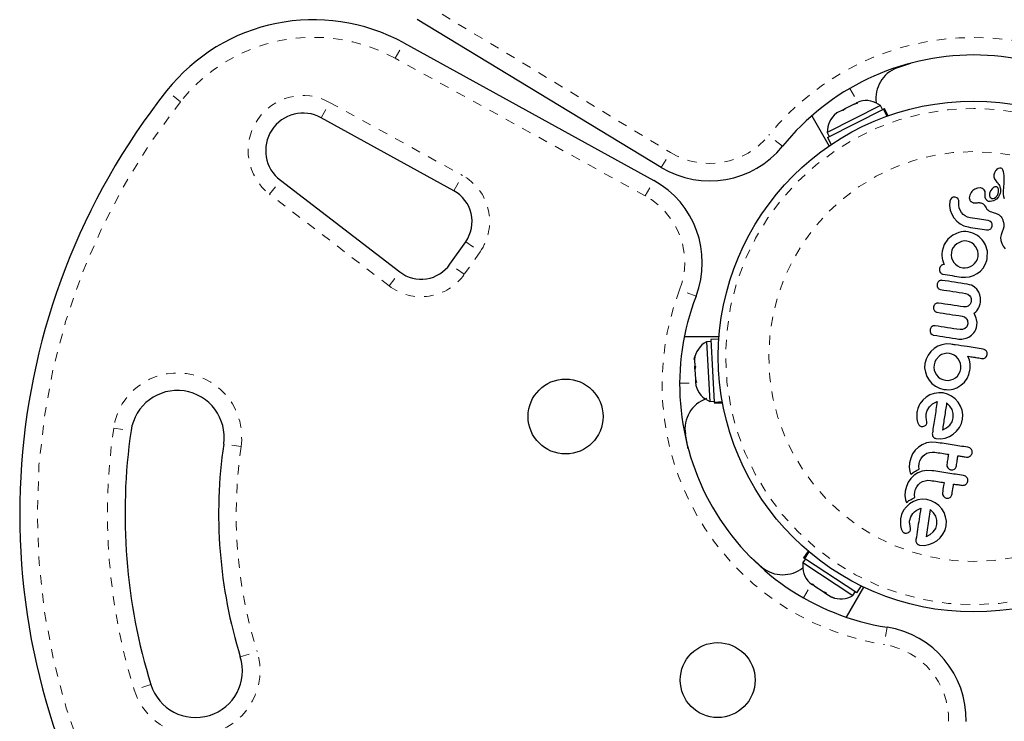
# Model space of a CAD drawing. Units: millimetres. Extents: x 111 to 1173, y -792 to -53.
# Drawn here: x 310 to 321, y -310 to -303 of the extents above; entities that cross this region are included whole.
import ezdxf

# ---------------------------------------------------------------- set-up
doc = ezdxf.new("R2010")
doc.units = ezdxf.units.MM
doc.linetypes.add('PHANTOM', pattern=[0.0127, 0.00635, -0.00127, 0.00127, -0.00127, 0.00127, -0.00127])
doc.layers.add('CONTOUR', color=7, linetype='Continuous')

msp = doc.modelspace()

# ---------------------------------------------------------------- linework, layer by layer
at = {"layer": 'CONTOUR', "linetype": 'PHANTOM', "lineweight": 18}
for p, q in [((314.43662, -302.82589), (317.0444, -304.40413)), ((314.10563, -303.39917), (314.19601, -303.23489)), ((316.77632, -304.86845), (314.10563, -303.39917)), ((318.96102, -303.72116), (319.04651, -303.86924)), ((311.81, -303.86331), (311.6629, -303.74704)), ((313.31409, -304.03371), (313.40447, -303.86943)), ((313.40447, -303.86943), (314.82196, -304.64927)), ((318.24261, -304.33788), (318.09682, -304.21997)), ((316.94732, -304.56454), (317.0444, -304.40413)), ((314.73158, -304.81355), (314.82196, -304.64927)), ((312.76372, -304.85034), (312.87784, -304.70157)), ((316.77632, -304.86845), (316.8667, -304.70417)), ((314.0399, -305.82919), (312.76372, -304.85034)), ((314.858, -305.3572), (315.0116, -305.46474)), ((315.0116, -305.46474), (314.84302, -305.7055)), ((314.84302, -305.7055), (314.68943, -305.59795)), ((314.0399, -305.82919), (314.15402, -305.68042)), ((317.31805, -305.93926), (317.14304, -305.87196)), ((317.14316, -306.86978), (317.31414, -306.86978)), ((311.09776, -307.34706), (311.2833, -307.37412)), ((312.45837, -307.54547), (312.27283, -307.51841)), ((318.46574, -309.16056), (318.55124, -309.01249)), ((319.35904, -309.47436), (319.32982, -309.65957)), ((312.45041, -309.79052), (312.6295, -309.73497)), ((311.49531, -310.08681), (311.31623, -310.14236))]:
    msp.add_line(p, q, dxfattribs=at)
at = {"layer": 'CONTOUR', "linetype": 'Continuous', "lineweight": 25}
for p, q in [((316.94732, -304.56454), (314.33954, -302.9863)), ((314.19601, -303.23489), (316.8667, -304.70417)), ((319.46162, -303.50236), (319.61261, -303.45083)), ((319.28947, -303.90419), (318.72024, -304.19121)), ((318.91294, -303.93659), (318.89072, -303.95748)), ((318.90667, -303.93974), (318.91256, -303.93678)), ((319.00702, -303.88915), (318.91294, -303.93659)), ((319.04236, -303.88102), (319.00702, -303.88915)), ((319.01034, -303.88747), (319.0244, -303.88038)), ((319.0244, -303.88038), (319.03313, -303.87598)), ((319.06708, -303.85886), (319.03313, -303.87598)), ((319.03313, -303.87598), (319.04236, -303.88102)), ((319.31059, -303.94607), (319.28947, -303.90419)), ((319.32359, -303.93952), (319.33021, -303.93618)), ((319.36949, -304.01408), (319.33021, -303.93618)), ((314.73158, -304.81355), (313.31409, -304.03371)), ((318.55316, -304.01474), (318.73868, -304.33606)), ((318.72173, -304.24298), (319.31984, -303.9414)), ((318.82136, -303.98276), (318.79381, -304.00634)), ((318.79381, -304.00634), (318.81603, -303.98545)), ((318.82136, -303.98276), (318.81603, -303.98545)), ((318.88149, -303.95244), (318.82136, -303.98276)), ((318.90667, -303.93974), (318.88149, -303.95244)), ((318.89072, -303.95748), (318.88149, -303.95244)), ((319.32359, -303.93952), (319.31984, -303.9414)), ((319.35847, -304.01802), (319.31984, -303.9414)), ((319.32359, -303.93952), (319.36245, -304.01659)), ((318.72024, -304.19121), (318.74135, -304.23309)), ((318.72173, -304.24298), (318.76101, -304.32088)), ((320.50449, -304.62358), (320.49905, -304.64436)), ((320.49905, -304.64436), (320.49973, -304.66559)), ((320.49973, -304.66559), (320.50685, -304.68676)), ((320.51707, -304.60101), (320.50449, -304.62358)), ((320.52441, -304.59214), (320.51707, -304.60101)), ((320.53268, -304.58453), (320.52441, -304.59214)), ((320.53608, -304.58195), (320.53268, -304.58453)), ((320.53936, -304.57975), (320.53608, -304.58195)), ((320.54204, -304.57816), (320.53936, -304.57975)), ((320.54417, -304.57706), (320.54204, -304.57816)), ((320.56348, -304.57158), (320.54417, -304.57706)), ((320.58426, -304.57705), (320.57758, -304.57339)), ((320.59025, -304.58275), (320.58426, -304.57705)), ((320.59498, -304.59003), (320.59025, -304.58275)), ((320.59907, -304.60022), (320.59498, -304.59003)), ((320.60216, -304.6118), (320.59907, -304.60022)), ((320.60461, -304.62397), (320.60216, -304.6118)), ((320.60821, -304.6542), (320.60461, -304.62397)), ((320.60961, -304.67408), (320.60821, -304.6542)), ((320.61005, -304.69508), (320.60961, -304.67408)), ((312.87784, -304.70157), (314.15402, -305.68042)), ((320.50134, -304.77672), (320.49211, -304.78257)), ((320.51102, -304.77293), (320.50134, -304.77672)), ((320.50685, -304.68676), (320.51166, -304.69514)), ((320.52065, -304.77137), (320.51102, -304.77293)), ((320.51166, -304.69514), (320.51959, -304.70619)), ((320.51959, -304.70619), (320.53252, -304.72132)), ((320.53252, -304.72132), (320.53247, -304.72139)), ((320.60411, -304.79074), (320.60576, -304.76884)), ((320.60576, -304.76884), (320.60803, -304.74076)), ((320.60803, -304.74076), (320.60861, -304.73284)), ((320.60861, -304.73284), (320.6097, -304.71209)), ((320.6097, -304.71209), (320.61005, -304.69508)), ((320.1039, -304.88793), (320.08503, -304.8815)), ((320.24086, -304.86066), (320.23648, -304.88775)), ((320.25661, -304.83104), (320.24086, -304.86066)), ((320.26554, -304.8202), (320.25661, -304.83104)), ((320.2746, -304.81139), (320.26554, -304.8202)), ((320.28489, -304.80325), (320.2746, -304.81139)), ((320.29608, -304.79618), (320.28489, -304.80325)), ((320.32547, -304.78441), (320.29608, -304.79618)), ((320.35225, -304.78197), (320.32547, -304.78441)), ((320.40476, -304.82162), (320.39511, -304.8026)), ((320.40686, -304.84608), (320.40476, -304.82162)), ((320.40542, -304.86718), (320.40698, -304.84594)), ((320.40748, -304.88491), (320.40542, -304.86718)), ((320.40687, -304.84603), (320.40686, -304.84608)), ((320.40698, -304.84594), (320.40687, -304.84603)), ((320.45359, -304.84189), (320.45274, -304.86847)), ((320.46345, -304.81585), (320.45359, -304.84189)), ((320.48132, -304.79204), (320.46345, -304.81585)), ((320.49211, -304.78257), (320.48132, -304.79204)), ((320.50508, -304.89233), (320.52098, -304.88134)), ((320.54914, -304.8801), (320.52677, -304.90405)), ((320.54658, -304.79055), (320.54435, -304.78565)), ((320.54841, -304.79626), (320.54658, -304.79055)), ((320.54941, -304.80114), (320.54841, -304.79626)), ((320.5643, -304.85032), (320.54914, -304.8801)), ((320.60335, -304.80442), (320.60411, -304.79074)), ((320.60352, -304.84527), (320.60335, -304.80442)), ((320.60727, -304.87969), (320.60352, -304.84527)), ((320.61147, -304.90057), (320.60727, -304.87969)), ((320.02846, -304.92473), (320.02631, -304.97099)), ((320.02631, -304.97099), (320.03418, -305.01983)), ((320.03474, -304.90538), (320.02846, -304.92473)), ((320.04552, -304.89158), (320.03474, -304.90538)), ((320.11719, -304.89925), (320.1039, -304.88793)), ((320.12443, -304.9685), (320.12596, -304.93976)), ((320.12854, -304.99567), (320.12443, -304.9685)), ((320.12596, -304.93976), (320.12526, -304.91643)), ((320.28306, -304.94194), (320.31506, -304.94132)), ((320.31506, -304.94132), (320.31492, -304.94152)), ((320.39866, -304.96912), (320.40875, -304.98622)), ((320.41357, -304.90191), (320.40748, -304.88491)), ((320.40875, -304.98622), (320.4158, -304.99687)), ((320.42261, -304.91466), (320.41357, -304.90191)), ((320.49667, -304.92151), (320.46096, -304.92982)), ((320.49031, -304.89667), (320.50508, -304.89233)), ((320.52677, -304.90405), (320.49667, -304.92151)), ((320.03418, -305.01983), (320.05025, -305.0643)), ((320.05025, -305.0643), (320.07281, -305.10318)), ((320.13803, -305.02165), (320.12854, -304.99567)), ((320.15198, -305.04509), (320.13803, -305.02165)), ((320.17018, -305.06558), (320.15198, -305.04509)), ((320.19249, -305.08292), (320.17018, -305.06558)), ((320.21772, -305.09543), (320.19249, -305.08292)), ((320.4158, -304.99687), (320.42555, -305.00921)), ((320.42555, -305.00921), (320.43471, -305.01843)), ((320.43471, -305.01843), (320.446, -305.02709)), ((320.446, -305.02709), (320.45892, -305.03434)), ((320.45892, -305.03434), (320.47335, -305.04006)), ((320.47335, -305.04006), (320.49201, -305.0451)), ((320.49201, -305.0451), (320.50404, -305.04802)), ((320.50404, -305.04802), (320.51494, -305.05129)), ((320.51494, -305.05129), (320.52483, -305.05487)), ((320.52483, -305.05487), (320.53379, -305.05872)), ((320.53379, -305.05872), (320.54175, -305.06272)), ((320.54175, -305.06272), (320.54896, -305.06691)), ((320.54896, -305.06691), (320.55521, -305.07108)), ((320.55521, -305.07108), (320.56085, -305.07538)), ((320.56085, -305.07538), (320.56559, -305.07948)), ((320.56559, -305.07948), (320.56986, -305.08366)), ((320.56986, -305.08366), (320.57329, -305.08745)), ((320.57329, -305.08745), (320.57638, -305.09127)), ((320.57638, -305.09127), (320.58353, -305.10258)), ((320.07281, -305.10318), (320.10203, -305.13725)), ((320.10203, -305.13725), (320.13795, -305.16619)), ((320.13795, -305.16619), (320.17845, -305.18739)), ((320.17845, -305.18739), (320.22434, -305.20037)), ((320.24744, -305.10309), (320.21772, -305.09543)), ((320.4557, -305.13859), (320.4368, -305.13227)), ((320.47007, -305.15011), (320.4557, -305.13859)), ((320.47314, -305.20986), (320.48055, -305.18992)), ((320.48055, -305.18992), (320.4794, -305.16785)), ((320.58353, -305.10258), (320.59053, -305.11644)), ((320.59053, -305.11644), (320.59352, -305.12361)), ((320.59352, -305.12361), (320.59621, -305.13102)), ((320.59621, -305.13102), (320.59907, -305.14037)), ((320.60432, -305.19695), (320.59882, -305.22511)), ((320.59907, -305.14037), (320.60137, -305.14975)), ((320.60137, -305.14975), (320.60468, -305.17376)), ((320.60468, -305.17376), (320.60432, -305.19695)), ((320.06265, -305.28593), (320.0083, -305.33004)), ((320.12571, -305.2585), (320.06265, -305.28593)), ((320.14969, -305.25312), (320.12571, -305.2585)), ((320.17441, -305.25021), (320.14969, -305.25312)), ((320.19961, -305.24993), (320.17441, -305.25021)), ((320.22544, -305.25249), (320.19961, -305.24993)), ((320.25083, -305.25784), (320.22544, -305.25249)), ((320.27435, -305.26561), (320.25083, -305.25784)), ((320.29644, -305.27558), (320.27435, -305.26561)), ((320.31877, -305.28825), (320.29644, -305.27558)), ((320.42162, -305.23077), (320.44231, -305.23043)), ((320.44231, -305.23043), (320.45948, -305.22363)), ((320.57555, -305.28326), (320.57103, -305.31381)), ((320.58764, -305.2525), (320.57555, -305.28326)), ((320.59882, -305.22511), (320.58764, -305.2525)), ((314.68943, -305.59795), (314.858, -305.3572)), ((319.96894, -305.38749), (319.94741, -305.45715)), ((320.0083, -305.33004), (319.96894, -305.38749)), ((320.08167, -305.39872), (320.06458, -305.4207)), ((320.10247, -305.37971), (320.08167, -305.39872)), ((320.15271, -305.35434), (320.10247, -305.37971)), ((320.18065, -305.34957), (320.15271, -305.35434)), ((320.21026, -305.35097), (320.18065, -305.34957)), ((320.238, -305.35823), (320.21026, -305.35097)), ((320.26323, -305.37085), (320.238, -305.35823)), ((320.28552, -305.38823), (320.26323, -305.37085)), ((320.30416, -305.40927), (320.28552, -305.38823)), ((320.31879, -305.43352), (320.30416, -305.40927)), ((320.42953, -305.4584), (320.40972, -305.3919)), ((320.57103, -305.31381), (320.57351, -305.34366)), ((320.57351, -305.34366), (320.5831, -305.37499)), ((320.5831, -305.37499), (320.59818, -305.4035)), ((320.59818, -305.4035), (320.62101, -305.43369)), ((319.94432, -305.48611), (319.94415, -305.51165)), ((319.94415, -305.51165), (319.94654, -305.52732)), ((319.94741, -305.45715), (319.94432, -305.48611)), ((320.04506, -305.47114), (320.04348, -305.49976)), ((320.04348, -305.49976), (320.04751, -305.52808)), ((320.05191, -305.44547), (320.04506, -305.47114)), ((320.06458, -305.4207), (320.05191, -305.44547)), ((320.32856, -305.45934), (320.31879, -305.43352)), ((320.32423, -305.54306), (320.33162, -305.51531)), ((320.33303, -305.48671), (320.32856, -305.45934)), ((320.33162, -305.51531), (320.33303, -305.48671)), ((320.42895, -305.53136), (320.42953, -305.4584)), ((319.94654, -305.52732), (319.94826, -305.53773)), ((319.94826, -305.53773), (319.95072, -305.55018)), ((319.95072, -305.55018), (319.95369, -305.56201)), ((319.95369, -305.56201), (319.96073, -305.58242)), ((319.96073, -305.58242), (319.96333, -305.589)), ((319.96333, -305.589), (319.96587, -305.59411)), ((319.96587, -305.59411), (319.96859, -305.59847)), ((319.96859, -305.59847), (319.97165, -305.60242)), ((320.04751, -305.52808), (320.05693, -305.55498)), ((320.05693, -305.55498), (320.07083, -305.57852)), ((320.07083, -305.57852), (320.08893, -305.59895)), ((320.08893, -305.59895), (320.11133, -305.61633)), ((320.11133, -305.61633), (320.13645, -305.62882)), ((320.24911, -305.62355), (320.27283, -305.60911)), ((320.27283, -305.60911), (320.29341, -305.59069)), ((320.29341, -305.59069), (320.31122, -305.56822)), ((320.31122, -305.56822), (320.32423, -305.54306)), ((320.38485, -305.63915), (320.40802, -305.601)), ((320.40802, -305.601), (320.42366, -305.55906)), ((320.42366, -305.55906), (320.42571, -305.55105)), ((320.42571, -305.55105), (320.42681, -305.54527)), ((320.13645, -305.62882), (320.16626, -305.63651)), ((320.16626, -305.63651), (320.19408, -305.63787)), ((320.19408, -305.63787), (320.22227, -305.63343)), ((320.22227, -305.63343), (320.24911, -305.62355)), ((320.24064, -305.732), (320.28291, -305.71849)), ((320.28291, -305.71849), (320.32118, -305.69858)), ((320.32118, -305.69858), (320.35524, -305.67223)), ((320.35524, -305.67223), (320.38485, -305.63915)), ((320.15108, -305.73499), (320.1968, -305.73773)), ((320.1968, -305.73773), (320.24064, -305.732)), ((320.23856, -305.81649), (320.21563, -305.81163)), ((320.25877, -305.82331), (320.23856, -305.81649)), ((320.27675, -305.83195), (320.25877, -305.82331)), ((320.19654, -305.90951), (320.22191, -305.91827)), ((320.22191, -305.91827), (320.24217, -305.93513)), ((320.29278, -305.84231), (320.27675, -305.83195)), ((320.31743, -305.86555), (320.29278, -305.84231)), ((320.33699, -305.89504), (320.31743, -305.86555)), ((320.34844, -305.92326), (320.33699, -305.89504)), ((320.35548, -305.95524), (320.34844, -305.92326)), ((319.86243, -306.03358), (319.85566, -306.0525)), ((319.89041, -306.01334), (319.87475, -306.02028)), ((319.90815, -306.01272), (319.89041, -306.01334)), ((320.23701, -306.03546), (320.22621, -306.04417)), ((320.24582, -306.02437), (320.23701, -306.03546)), ((320.25256, -306.01047), (320.24582, -306.02437)), ((320.25695, -305.99314), (320.25256, -306.01047)), ((320.2554, -305.96107), (320.25695, -305.99314)), ((320.34709, -306.04261), (320.35036, -306.03211)), ((320.35036, -306.03211), (320.35318, -306.02068)), ((320.35318, -306.02068), (320.35545, -306.00832)), ((320.35545, -306.00832), (320.35679, -305.99662)), ((320.35691, -305.96951), (320.35548, -305.95524)), ((320.35679, -305.99662), (320.35733, -305.98358)), ((320.35733, -305.98358), (320.35691, -305.96951)), ((319.85566, -306.0525), (319.85612, -306.07531)), ((320.20296, -306.0534), (320.17527, -306.05389)), ((320.22621, -306.04417), (320.20296, -306.0534)), ((320.28814, -306.12121), (320.30575, -306.10592)), ((320.29737, -306.13902), (320.28814, -306.12121)), ((320.30468, -306.15559), (320.29737, -306.13902)), ((320.30575, -306.10592), (320.31658, -306.09484)), ((320.31658, -306.09484), (320.32546, -306.08396)), ((320.32546, -306.08396), (320.33523, -306.06894)), ((320.33523, -306.06894), (320.34334, -306.0524)), ((320.34334, -306.0524), (320.34709, -306.04261)), ((320.16009, -306.15241), (320.18557, -306.16125)), ((320.18557, -306.16125), (320.20556, -306.17815)), ((320.21969, -306.23489), (320.20876, -306.26499)), ((320.21826, -306.20358), (320.21969, -306.23489)), ((320.31081, -306.17262), (320.30468, -306.15559)), ((320.3152, -306.18853), (320.31081, -306.17262)), ((320.31298, -306.27456), (320.31819, -306.25007)), ((320.31972, -306.22086), (320.3152, -306.18853)), ((320.31819, -306.25007), (320.31972, -306.22086)), ((319.81794, -306.29726), (319.81848, -306.31921)), ((319.826, -306.33665), (319.83889, -306.34885)), ((320.16486, -306.29586), (320.13786, -306.29665)), ((320.189, -306.28565), (320.16486, -306.29586)), ((320.26107, -306.35723), (320.28533, -306.33185)), ((320.28533, -306.33185), (320.2964, -306.31501)), ((320.2964, -306.31501), (320.30564, -306.29607)), ((320.30564, -306.29607), (320.31298, -306.27456)), ((317.19348, -306.36978), (317.56451, -306.36978)), ((317.47667, -306.42358), (317.42984, -306.42624)), ((317.42984, -306.42624), (317.4659, -307.06272)), ((317.56253, -306.39671), (317.47543, -306.40164)), ((317.47543, -306.40164), (317.51331, -307.07041)), ((319.94502, -306.45747), (319.90021, -306.47464)), ((319.99225, -306.44954), (319.94502, -306.45747)), ((320.04061, -306.45182), (319.99225, -306.44954)), ((320.12548, -306.39659), (320.13435, -306.39756)), ((320.13435, -306.39756), (320.14551, -306.39787)), ((320.14551, -306.39787), (320.15797, -306.39734)), ((320.15797, -306.39734), (320.17115, -306.39586)), ((320.17115, -306.39586), (320.2023, -306.38878)), ((320.2023, -306.38878), (320.23037, -306.37737)), ((320.23037, -306.37737), (320.26107, -306.35723)), ((319.82522, -306.53097), (319.79602, -306.56846)), ((319.86014, -306.4994), (319.82522, -306.53097)), ((319.90021, -306.47464), (319.86014, -306.4994)), ((319.94164, -306.56301), (319.91787, -306.57753)), ((319.96795, -306.55319), (319.94164, -306.56301)), ((319.99575, -306.5488), (319.96795, -306.55319)), ((320.02543, -306.55034), (319.99575, -306.5488)), ((320.0513, -306.55721), (320.02543, -306.55034)), ((320.07641, -306.56991), (320.0513, -306.55721)), ((320.40465, -306.51191), (320.38465, -306.50484)), ((320.41974, -306.58312), (320.42676, -306.56328)), ((320.42676, -306.56328), (320.42617, -306.54178)), ((317.29955, -306.61207), (317.30653, -306.58239)), ((317.29988, -306.61804), (317.29955, -306.61207)), ((317.30653, -306.58239), (317.29988, -306.61804)), ((317.29988, -306.61804), (317.30369, -306.68527)), ((319.76258, -306.6565), (319.76006, -306.70493)), ((319.77467, -306.61067), (319.76258, -306.6565)), ((319.79602, -306.56846), (319.77467, -306.61067)), ((319.86006, -306.67152), (319.85863, -306.7)), ((319.86732, -306.64381), (319.86006, -306.67152)), ((319.87998, -306.61856), (319.86732, -306.64381)), ((319.91787, -306.57753), (319.87998, -306.61856)), ((320.09869, -306.58713), (320.07641, -306.56991)), ((320.11783, -306.60834), (320.09869, -306.58713)), ((320.13283, -306.63264), (320.11783, -306.60834)), ((320.1431, -306.65911), (320.13283, -306.63264)), ((320.14794, -306.68693), (320.1431, -306.65911)), ((320.23857, -306.62331), (320.22241, -306.5807)), ((320.24553, -306.66218), (320.23857, -306.62331)), ((320.24661, -306.68204), (320.24553, -306.66218)), ((320.36967, -306.60339), (320.39122, -306.60302)), ((317.30369, -306.68527), (317.31267, -306.69074)), ((317.30529, -306.71343), (317.30369, -306.68527)), ((317.30565, -306.71978), (317.30529, -306.71343)), ((317.31267, -306.69074), (317.30568, -306.72043)), ((317.30568, -306.72043), (317.31164, -306.82562)), ((319.76006, -306.70493), (319.76725, -306.75192)), ((319.76725, -306.75192), (319.78346, -306.79661)), ((319.85863, -306.7), (319.86304, -306.72848)), ((319.86304, -306.72848), (319.87279, -306.7554)), ((319.87279, -306.7554), (319.88683, -306.77898)), ((320.10932, -306.79182), (320.12671, -306.76911)), ((320.12671, -306.76911), (320.13943, -306.74334)), ((320.13943, -306.74334), (320.14663, -306.71569)), ((320.14663, -306.71569), (320.14794, -306.68693)), ((320.21236, -306.81795), (320.2327, -306.77506)), ((320.2327, -306.77506), (320.24428, -306.72969)), ((320.24428, -306.72969), (320.2459, -306.71576)), ((320.2459, -306.71576), (320.24673, -306.69888)), ((320.24673, -306.69888), (320.24661, -306.68204)), ((317.31164, -306.82562), (317.32227, -306.8603)), ((317.31185, -306.82934), (317.31274, -306.84506)), ((317.31274, -306.84506), (317.3133, -306.85482)), ((317.3133, -306.85482), (317.31545, -306.89278)), ((317.32227, -306.8603), (317.3133, -306.85482)), ((319.78346, -306.79661), (319.80717, -306.83649)), ((319.80717, -306.83649), (319.83804, -306.87124)), ((319.83804, -306.87124), (319.87574, -306.90051)), ((319.88683, -306.77898), (319.90519, -306.79965)), ((319.90519, -306.79965), (319.92732, -306.81683)), ((319.92732, -306.81683), (319.95268, -306.82942)), ((319.95268, -306.82942), (319.98127, -306.83685)), ((319.98127, -306.83685), (320.00985, -306.83831)), ((320.00985, -306.83831), (320.03828, -306.83393)), ((320.03828, -306.83393), (320.06508, -306.82419)), ((320.06508, -306.82419), (320.0888, -306.8101)), ((320.0888, -306.8101), (320.10932, -306.79182)), ((320.14713, -306.89094), (320.18418, -306.85633)), ((320.18418, -306.85633), (320.21236, -306.81795)), ((319.86181, -306.97769), (319.81596, -306.99426)), ((319.90974, -306.97028), (319.86181, -306.97769)), ((319.87574, -306.90051), (319.91835, -306.92185)), ((319.9593, -306.97284), (319.90974, -306.97028)), ((319.91835, -306.92185), (319.96625, -306.93436)), ((320.00531, -306.98493), (319.9593, -306.97284)), ((319.96625, -306.93436), (319.99317, -306.93733)), ((319.99317, -306.93733), (320.01743, -306.93777)), ((320.04833, -307.00644), (320.00531, -306.98493)), ((320.01743, -306.93777), (320.0415, -306.93578)), ((320.0415, -306.93578), (320.06346, -306.9315)), ((320.06346, -306.9315), (320.10515, -306.91638)), ((320.10515, -306.91638), (320.14815, -306.8911)), ((320.14815, -306.8911), (320.14713, -306.89094)), ((317.4659, -307.06272), (317.51272, -307.06006)), ((317.51331, -307.07041), (317.59898, -307.06556)), ((317.51355, -307.0746), (317.51331, -307.07041)), ((317.59973, -307.06972), (317.51355, -307.0746)), ((317.51355, -307.0746), (317.51397, -307.082)), ((317.51397, -307.082), (317.60107, -307.07707)), ((319.73968, -307.04935), (319.70992, -307.08767)), ((319.77509, -307.01829), (319.73968, -307.04935)), ((319.81596, -306.99426), (319.77509, -307.01829)), ((319.82529, -307.10533), (319.84501, -307.09004)), ((319.84501, -307.09004), (319.86675, -307.07747)), ((319.86675, -307.07747), (319.8941, -307.06564)), ((319.9955, -307.08059), (319.99471, -307.08012)), ((319.99841, -307.08277), (319.9955, -307.08059)), ((320.02901, -307.11284), (319.99841, -307.08277)), ((320.08644, -307.03598), (320.04833, -307.00644)), ((320.11777, -307.0716), (320.08644, -307.03598)), ((320.14213, -307.11238), (320.11777, -307.0716)), ((319.67819, -307.17803), (319.67562, -307.21515)), ((319.77472, -307.2153), (319.77649, -307.1942)), ((319.77649, -307.1942), (319.78723, -307.15859)), ((319.78723, -307.15859), (319.8101, -307.12144)), ((319.8101, -307.12144), (319.82529, -307.10533)), ((320.05306, -307.15077), (320.02901, -307.11284)), ((320.06617, -307.19317), (320.05306, -307.15077)), ((320.06601, -307.23882), (320.06617, -307.19317)), ((320.15951, -307.15747), (320.14213, -307.11238)), ((320.16775, -307.20475), (320.15951, -307.15747)), ((319.67562, -307.21515), (319.67738, -307.24922)), ((319.67738, -307.24922), (319.68511, -307.28449)), ((319.68511, -307.28449), (319.69818, -307.31249)), ((319.77597, -307.23078), (319.77472, -307.2153)), ((319.78091, -307.25801), (319.77597, -307.23078)), ((319.78408, -307.28047), (319.78091, -307.25801)), ((319.78325, -307.29524), (319.78408, -307.28047)), ((320.02796, -307.31698), (320.05296, -307.28058)), ((320.05296, -307.28058), (320.06601, -307.23882)), ((320.13092, -307.34304), (320.15321, -307.29997)), ((320.15321, -307.29997), (320.16549, -307.25415)), ((320.16549, -307.25415), (320.16775, -307.20475)), ((319.70897, -307.32396), (319.72378, -307.33063)), ((319.72378, -307.33063), (319.74126, -307.33135)), ((319.74126, -307.33135), (319.76123, -307.3251)), ((319.95015, -307.3693), (319.95339, -307.36813)), ((319.95339, -307.36813), (319.99402, -307.34622)), ((319.99402, -307.34622), (320.02796, -307.31698)), ((320.06525, -307.41238), (320.10074, -307.38103)), ((320.10074, -307.38103), (320.13092, -307.34304)), ((317.23484, -307.56923), (317.20398, -307.41271)), ((319.77973, -307.5069), (319.73341, -307.52498)), ((319.82869, -307.49848), (319.77973, -307.5069)), ((319.88413, -307.50058), (319.82869, -307.49848)), ((319.85119, -307.43995), (319.86632, -307.45372)), ((319.88417, -307.46029), (319.93165, -307.46239)), ((319.93165, -307.46239), (319.97934, -307.45412)), ((319.97934, -307.45412), (320.02471, -307.43677)), ((320.02471, -307.43677), (320.06525, -307.41238)), ((319.6597, -307.58258), (319.63146, -307.62307)), ((319.69365, -307.55013), (319.6597, -307.58258)), ((319.73341, -307.52498), (319.69365, -307.55013)), ((319.76014, -307.63065), (319.78432, -307.61673)), ((319.78432, -307.61673), (319.81114, -307.60744)), ((319.81114, -307.60744), (319.8392, -307.60344)), ((319.8392, -307.60344), (319.86803, -307.60503)), ((320.24212, -307.55977), (320.22135, -307.55255)), ((320.25735, -307.57297), (320.24212, -307.55977)), ((320.26711, -307.61252), (320.26616, -307.5912)), ((319.59894, -307.71834), (319.59629, -307.7668)), ((319.61127, -307.66815), (319.59894, -307.71834)), ((319.63146, -307.62307), (319.61127, -307.66815)), ((319.70065, -307.72592), (319.70822, -307.6972)), ((319.70822, -307.6972), (319.72128, -307.67155)), ((319.72128, -307.67155), (319.7391, -307.64897)), ((319.7391, -307.64897), (319.76014, -307.63065)), ((319.59629, -307.7668), (319.60299, -307.81118)), ((319.60299, -307.81118), (319.60689, -307.82409)), ((319.60689, -307.82409), (319.61313, -307.8406)), ((319.61313, -307.8406), (319.6286, -307.82844)), ((319.6286, -307.82844), (319.63896, -307.82087)), ((319.63896, -307.82087), (319.64842, -307.81448)), ((319.68682, -307.82695), (319.64711, -307.85209)), ((319.64842, -307.81448), (319.66077, -307.80694)), ((319.66077, -307.80694), (319.67305, -307.80033)), ((319.67305, -307.80033), (319.68783, -307.79349)), ((319.7332, -307.80884), (319.68682, -307.82695)), ((319.68783, -307.79349), (319.70298, -307.78765)), ((319.69878, -307.75833), (319.70065, -307.72592)), ((319.70298, -307.78765), (319.69878, -307.75833)), ((319.78221, -307.80044), (319.7332, -307.80884)), ((319.83759, -307.80253), (319.78221, -307.80044)), ((319.99756, -307.755), (320.00705, -307.7734)), ((320.00705, -307.7734), (320.02274, -307.78736)), ((320.04054, -307.79388), (320.05957, -307.79321)), ((320.05957, -307.79321), (320.07804, -307.78537)), ((319.58492, -307.92503), (319.56473, -307.97013)), ((319.61317, -307.88454), (319.58492, -307.92503)), ((319.64711, -307.85209), (319.61317, -307.88454)), ((319.6926, -307.95089), (319.71361, -307.93261)), ((319.71361, -307.93261), (319.73773, -307.91873)), ((319.73773, -307.91873), (319.76461, -307.9094)), ((319.76461, -307.9094), (319.79272, -307.90539)), ((319.79272, -307.90539), (319.8215, -307.90698)), ((320.19558, -307.86171), (320.17482, -307.8545)), ((320.22057, -307.9145), (320.21962, -307.89317)), ((319.5524, -308.02032), (319.54975, -308.06874)), ((319.56473, -307.97013), (319.5524, -308.02032)), ((319.65225, -308.06027), (319.65412, -308.02789)), ((319.65412, -308.02789), (319.66169, -307.99916)), ((319.66169, -307.99916), (319.67475, -307.97351)), ((319.67475, -307.97351), (319.6926, -307.95089)), ((319.54975, -308.06874), (319.55645, -308.11312)), ((319.55645, -308.11312), (319.56034, -308.12599)), ((319.56034, -308.12599), (319.5666, -308.14256)), ((319.5666, -308.14256), (319.58207, -308.1304)), ((319.58207, -308.1304), (319.59242, -308.12283)), ((319.59242, -308.12283), (319.60188, -308.11643)), ((319.64056, -308.13228), (319.59971, -308.1563)), ((319.60188, -308.11643), (319.61423, -308.1089)), ((319.61423, -308.1089), (319.62652, -308.10229)), ((319.62652, -308.10229), (319.6413, -308.09545)), ((319.68643, -308.11569), (319.64056, -308.13228)), ((319.6413, -308.09545), (319.65645, -308.08961)), ((319.65645, -308.08961), (319.65225, -308.06027)), ((319.73436, -308.10827), (319.68643, -308.11569)), ((319.78392, -308.11083), (319.73436, -308.10827)), ((319.82993, -308.12292), (319.78392, -308.11083)), ((319.87296, -308.14443), (319.82993, -308.12292)), ((319.91112, -308.17403), (319.87296, -308.14443)), ((319.95102, -308.05697), (319.96052, -308.07535)), ((319.96052, -308.07535), (319.97614, -308.08927)), ((319.99401, -308.0958), (320.01305, -308.09514)), ((320.01305, -308.09514), (320.03151, -308.08733)), ((319.53454, -308.22569), (319.51352, -308.26902)), ((319.56428, -308.18739), (319.53454, -308.22569)), ((319.59971, -308.1563), (319.56428, -308.18739)), ((319.63473, -308.25945), (319.64992, -308.24334)), ((319.64992, -308.24334), (319.66963, -308.22804)), ((319.66963, -308.22804), (319.69138, -308.21546)), ((319.69138, -308.21546), (319.71872, -308.20363)), ((319.82303, -308.22075), (319.82007, -308.21858)), ((319.85376, -308.251), (319.82303, -308.22075)), ((319.94239, -308.20961), (319.91112, -308.17403)), ((319.96675, -308.25039), (319.94239, -308.20961)), ((319.50282, -308.31602), (319.50025, -308.35309)), ((319.50025, -308.35309), (319.502, -308.38723)), ((319.51352, -308.26902), (319.50282, -308.31602)), ((319.59935, -308.35178), (319.59983, -308.34273)), ((319.59962, -308.36095), (319.59935, -308.35178)), ((319.59983, -308.34273), (319.60112, -308.33216)), ((319.60112, -308.33216), (319.61184, -308.29663)), ((319.61184, -308.29663), (319.63473, -308.25945)), ((319.87768, -308.28877), (319.85376, -308.251)), ((319.8908, -308.33114), (319.87768, -308.28877)), ((319.89064, -308.37678), (319.8908, -308.33114)), ((319.98413, -308.29548), (319.96675, -308.25039)), ((319.99237, -308.34276), (319.98413, -308.29548)), ((319.99012, -308.39211), (319.99237, -308.34276)), ((319.502, -308.38723), (319.50972, -308.42242)), ((319.50972, -308.42242), (319.5228, -308.45051)), ((319.6006, -308.36877), (319.59962, -308.36095)), ((319.60553, -308.39602), (319.6006, -308.36877)), ((319.6087, -308.41848), (319.60553, -308.39602)), ((319.60787, -308.43324), (319.6087, -308.41848)), ((319.8186, -308.48426), (319.85259, -308.45497)), ((319.85259, -308.45497), (319.87759, -308.41855)), ((319.87759, -308.41855), (319.89064, -308.37678)), ((319.95554, -308.48103), (319.97783, -308.43797)), ((319.97783, -308.43797), (319.99012, -308.39211)), ((319.56589, -308.46936), (319.58585, -308.46313)), ((319.6672, -308.53796), (319.66734, -308.55957)), ((319.77477, -308.50728), (319.77802, -308.50612)), ((319.77802, -308.50612), (319.8186, -308.48426)), ((319.84931, -308.57476), (319.88987, -308.55041)), ((319.88987, -308.55041), (319.92533, -308.51906)), ((319.92533, -308.51906), (319.95554, -308.48103)), ((318.51518, -308.66036), (318.46736, -308.73332)), ((318.47356, -308.73739), (318.52088, -308.6652)), ((318.5241, -308.66792), (318.47707, -308.73969)), ((319.70879, -308.5983), (319.75617, -308.60039)), ((319.75617, -308.60039), (319.80397, -308.59211)), ((319.80397, -308.59211), (319.84931, -308.57476)), ((318.02596, -308.83643), (317.90584, -308.73144)), ((318.48574, -308.74537), (318.46003, -308.78459)), ((318.47356, -308.73739), (318.46736, -308.73332)), ((318.47356, -308.73739), (318.47707, -308.73969)), ((319.03729, -309.10688), (318.47707, -308.73969)), ((318.46003, -308.78459), (318.99321, -309.13406)), ((318.53196, -308.99985), (318.56377, -309.0207)), ((318.56351, -309.01019), (318.58823, -309.03673)), ((318.56377, -309.0207), (318.56351, -309.01019)), ((318.57194, -309.02606), (318.56377, -309.0207)), ((318.58511, -309.03469), (318.57194, -309.02606)), ((318.58823, -309.03673), (318.67635, -309.09449)), ((318.92392, -309.36698), (319.10943, -309.04566)), ((319.03729, -309.10688), (319.08512, -309.03392)), ((318.67635, -309.09449), (318.70555, -309.10328)), ((318.68221, -309.09833), (318.6767, -309.09472)), ((318.68221, -309.09833), (318.7058, -309.11379)), ((318.70555, -309.10328), (318.7058, -309.11379)), ((318.7058, -309.11379), (318.76212, -309.15071)), ((318.76212, -309.15071), (318.79632, -309.16278)), ((318.76212, -309.15071), (318.76712, -309.15398)), ((318.79632, -309.16278), (318.76712, -309.15398)), ((318.99321, -309.13406), (319.01892, -309.09483))]:
    msp.add_line(p, q, dxfattribs=at)
for centre, radius in [((320.2836, -306.58383), 2.7275), ((315.92455, -307.22415), 0.4), ((317.54955, -310.03873), 0.4)]:
    msp.add_circle(centre, radius, dxfattribs=at)
at = {"layer": 'CONTOUR', "linetype": 'PHANTOM', "lineweight": 18}
for radius in [2.64952, 2.18858]:
    msp.add_circle((320.2836, -306.58383), radius, dxfattribs=at)
at = {"layer": 'CONTOUR', "linetype": 'Continuous', "lineweight": 25}
for centre, radius, start, end in [((313.23197, -304.98721), 2, 61.182565, 141.677647), ((320.2836, -305.98863), 2.625, 38.965806, 141.034194), ((319.5841, -303.82445), 0.34459, 110.821122, 188.506591), ((317.37596, -308.26256), 7.2821, 141.677647, 278.322353), ((319.13291, -304.10407), 0.2539, 51.928368, 105.082069), ((313.12128, -304.38418), 0.4, 61.182565, 232.511226), ((318.97404, -304.18418), 0.2539, 128.498786, 181.587053), ((317.46508, -303.70902), 1, 238.817435, 321.034194), ((316.38468, -305.58033), 1, 338.965806, 61.182565), ((314.55082, -305.14211), 0.375, 325, 61.182565), ((314.38224, -305.38286), 0.375, 232.511226, 325), ((319.76813, -306.88144), 2.625, 158.965806, 261.034194), ((317.55065, -306.64955), 0.2539, 118.412947, 171.566647), ((311.77807, -307.44626), 0.5, 351.703475, 171.703475), ((317.56072, -306.82718), 0.2539, 194.983365, 248.071632), ((317.54416, -307.35774), 0.34459, 109.599461, 189.178878), ((317.37596, -308.26256), 6.1571, 171.703475, 197.234492), ((317.37596, -308.26256), 5.1571, 171.703475, 197.234492), ((318.24365, -308.5693), 0.34459, 230.821122, 308.50678), ((318.71141, -308.82024), 0.2539, 171.928368, 225.082069), ((318.86021, -308.91778), 0.2539, 248.498786, 301.587053), ((319.2032, -310.46215), 1, 358.817435, 81.034194), ((311.97286, -309.93866), 0.5, 197.234492, 17.234492)]:
    msp.add_arc(centre, radius, start, end, dxfattribs=at)
at = {"layer": 'CONTOUR', "linetype": 'PHANTOM', "lineweight": 18}
for centre, radius, start, end in [((313.23197, -304.98721), 1.8125, 61.182565, 141.677647), ((320.2836, -305.98863), 2.8125, 38.965806, 141.034194), ((313.12128, -304.38418), 0.5875, 61.182565, 232.511226), ((317.37596, -308.26256), 7.0946, 141.677647, 278.322353), ((317.46508, -303.70902), 0.8125, 238.817435, 321.034194), ((314.55082, -305.14211), 0.5625, 325, 61.182565), ((316.38468, -305.58033), 0.8125, 338.965806, 61.182565), ((314.38224, -305.38286), 0.5625, 232.511226, 325), ((319.76813, -306.88144), 2.8125, 158.965806, 261.034194), ((311.77807, -307.44626), 0.6875, 351.703475, 171.703475), ((317.37596, -308.26256), 6.3446, 171.703475, 197.234492), ((317.37596, -308.26256), 4.9696, 171.703475, 197.234492), ((319.2032, -310.46215), 0.8125, 358.817435, 81.034194), ((311.97286, -309.93866), 0.6875, 197.234492, 17.234492)]:
    msp.add_arc(centre, radius, start, end, dxfattribs=at)
at = {"layer": 'CONTOUR', "linetype": 'Continuous', "lineweight": 25}
for points, knots in [([(320.57758, -304.57339), (320.57467, -304.57253), (320.57004, -304.57115), (320.56526, -304.57147), (320.56348, -304.57158)], [0, 0, 0, 0, 0.62725258, 1, 1, 1, 1]), ([(320.53383, -304.77458), (320.53174, -304.77353), (320.52761, -304.77146), (320.52295, -304.7714), (320.52065, -304.77137)], [0, 0, 0, 0, 0.50676962, 1, 1, 1, 1]), ([(320.53247, -304.72139), (320.54236, -304.73309), (320.55811, -304.75173), (320.56484, -304.77418), (320.56735, -304.78253)], [0, 0, 0, 0, 0.62762987, 1, 1, 1, 1]), ([(320.54435, -304.78565), (320.54264, -304.783), (320.53987, -304.77869), (320.5355, -304.77572), (320.53383, -304.77458)], [0, 0, 0, 0, 0.6168474, 1, 1, 1, 1]), ([(320.06258, -304.88259), (320.05837, -304.88404), (320.05212, -304.8862), (320.04715, -304.89025), (320.04552, -304.89158)], [0, 0, 0, 0, 0.67355431, 1, 1, 1, 1]), ([(320.08503, -304.8815), (320.07918, -304.88106), (320.07161, -304.8805), (320.06425, -304.8822), (320.06258, -304.88259)], [0, 0, 0, 0, 0.77194053, 1, 1, 1, 1]), ([(320.37743, -304.7886), (320.37079, -304.78602), (320.36262, -304.78285), (320.35389, -304.78211), (320.35225, -304.78197)], [0, 0, 0, 0, 0.81237936, 1, 1, 1, 1]), ([(320.39511, -304.8026), (320.39124, -304.79854), (320.38603, -304.79306), (320.37919, -304.78951), (320.37743, -304.7886)], [0, 0, 0, 0, 0.74301495, 1, 1, 1, 1]), ([(320.45274, -304.86847), (320.45375, -304.87259), (320.45526, -304.87875), (320.4591, -304.88398), (320.46037, -304.88572)], [0, 0, 0, 0, 0.66830439, 1, 1, 1, 1]), ([(320.52098, -304.88134), (320.52812, -304.87336), (320.53782, -304.86253), (320.54292, -304.84944), (320.54426, -304.84598)], [0, 0, 0, 0, 0.73589242, 1, 1, 1, 1]), ([(320.54426, -304.84598), (320.54732, -304.83384), (320.55105, -304.81899), (320.54966, -304.80389), (320.54941, -304.80114)], [0, 0, 0, 0, 0.81760226, 1, 1, 1, 1]), ([(320.56735, -304.78253), (320.56954, -304.79733), (320.57293, -304.8203), (320.56657, -304.84244), (320.5643, -304.85032)], [0, 0, 0, 0, 0.64409827, 1, 1, 1, 1]), ([(320.12526, -304.91643), (320.12373, -304.91156), (320.12182, -304.90545), (320.11797, -304.90029), (320.11719, -304.89925)], [0, 0, 0, 0, 0.79791035, 1, 1, 1, 1]), ([(320.23648, -304.88775), (320.23728, -304.89492), (320.23828, -304.90381), (320.24218, -304.91192), (320.24294, -304.9135)], [0, 0, 0, 0, 0.805167179, 1, 1, 1, 1]), ([(320.24294, -304.9135), (320.246, -304.91844), (320.25036, -304.92546), (320.25707, -304.93059), (320.25907, -304.93211)], [0, 0, 0, 0, 0.70223267, 1, 1, 1, 1]), ([(320.25907, -304.93211), (320.26435, -304.93524), (320.27185, -304.93969), (320.2805, -304.94142), (320.28306, -304.94194)], [0, 0, 0, 0, 0.70389571, 1, 1, 1, 1]), ([(320.31492, -304.94152), (320.32704, -304.94045), (320.34579, -304.9388), (320.36372, -304.94386), (320.37006, -304.94565)], [0, 0, 0, 0, 0.64617422, 1, 1, 1, 1]), ([(320.37006, -304.94565), (320.37524, -304.94794), (320.38558, -304.9525), (320.39431, -304.96193), (320.39788, -304.96782), (320.39866, -304.96912)], [0, 0, 0, 0, 0.43815181, 0.87565214, 1, 1, 1, 1]), ([(320.44088, -304.92687), (320.43579, -304.92434), (320.42906, -304.921), (320.42387, -304.9159), (320.42261, -304.91466)], [0, 0, 0, 0, 0.75654131, 1, 1, 1, 1]), ([(320.46096, -304.92982), (320.45632, -304.92984), (320.44942, -304.92987), (320.44299, -304.92761), (320.44088, -304.92687)], [0, 0, 0, 0, 0.67198331, 1, 1, 1, 1]), ([(320.46037, -304.88572), (320.46354, -304.88841), (320.46784, -304.89206), (320.47314, -304.89418), (320.47453, -304.89474)], [0, 0, 0, 0, 0.73819158, 1, 1, 1, 1]), ([(320.47453, -304.89474), (320.47804, -304.89571), (320.48323, -304.89716), (320.48857, -304.89679), (320.49031, -304.89667)], [0, 0, 0, 0, 0.67438891, 1, 1, 1, 1]), ([(320.4368, -305.13227), (320.40639, -305.12758), (320.34322, -305.11785), (320.28015, -305.10813), (320.24744, -305.10309)], [0, 0, 0, 0, 0.48144075, 1, 1, 1, 1]), ([(320.4794, -305.16785), (320.47767, -305.16302), (320.47539, -305.15666), (320.4711, -305.15138), (320.47007, -305.15011)], [0, 0, 0, 0, 0.76005994, 1, 1, 1, 1]), ([(320.22434, -305.20037), (320.25815, -305.20558), (320.32386, -305.21571), (320.38967, -305.22585), (320.42162, -305.23077)], [0, 0, 0, 0, 0.51461092, 1, 1, 1, 1]), ([(320.40972, -305.3919), (320.39519, -305.36706), (320.37155, -305.32664), (320.33345, -305.29893), (320.31877, -305.28825)], [0, 0, 0, 0, 0.61467222, 1, 1, 1, 1]), ([(320.45948, -305.22363), (320.46351, -305.22054), (320.46876, -305.2165), (320.47231, -305.21112), (320.47314, -305.20986)], [0, 0, 0, 0, 0.76643381, 1, 1, 1, 1]), ([(319.93801, -305.61164), (319.93357, -305.61608), (319.92469, -305.62496), (319.91972, -305.63798), (319.91846, -305.64515), (319.91826, -305.64629)], [0, 0, 0, 0, 0.45702294, 0.91396984, 1, 1, 1, 1]), ([(319.97165, -305.60242), (319.96696, -305.60215), (319.95757, -305.60163), (319.94594, -305.60583), (319.94008, -305.61011), (319.93801, -305.61164)], [0, 0, 0, 0, 0.39179003, 0.78391974, 1, 1, 1, 1]), ([(320.42681, -305.54527), (320.42685, -305.54503), (320.42756, -305.54039), (320.42828, -305.53576), (320.42895, -305.53136)], [0, 0, 0, 0, 0.05204546, 1, 1, 1, 1]), ([(319.91826, -305.64629), (319.91784, -305.6529), (319.91696, -305.66687), (319.92337, -305.6793), (319.92674, -305.68584)], [0, 0, 0, 0, 0.47363279, 1, 1, 1, 1]), ([(319.92674, -305.68584), (319.92981, -305.68967), (319.93594, -305.69733), (319.94705, -305.70308), (319.95411, -305.70453), (319.95632, -305.70498)], [0, 0, 0, 0, 0.40680973, 0.81417328, 1, 1, 1, 1]), ([(319.95632, -305.70498), (319.98891, -305.71), (320.05373, -305.71999), (320.11875, -305.73001), (320.15108, -305.73499)], [0, 0, 0, 0, 0.5026253, 1, 1, 1, 1]), ([(319.89261, -305.81275), (319.89229, -305.8187), (319.89166, -305.83062), (319.89654, -305.84305), (319.90035, -305.84894), (319.90096, -305.84988)], [0, 0, 0, 0, 0.45649189, 0.91305613, 1, 1, 1, 1]), ([(319.91204, -305.77909), (319.90775, -305.7833), (319.89915, -305.7917), (319.89411, -305.80434), (319.89284, -305.81145), (319.89261, -305.81275)], [0, 0, 0, 0, 0.44962793, 0.89931057, 1, 1, 1, 1]), ([(319.94581, -305.77005), (319.94101, -305.76978), (319.93139, -305.76925), (319.91977, -305.77352), (319.91396, -305.77771), (319.91204, -305.77909)], [0, 0, 0, 0, 0.40089541, 0.8021306, 1, 1, 1, 1]), ([(320.21563, -305.81163), (320.17055, -305.80468), (320.08045, -305.7908), (319.99067, -305.77696), (319.94581, -305.77005)], [0, 0, 0, 0, 0.50037524, 1, 1, 1, 1]), ([(319.90096, -305.84988), (319.90414, -305.85369), (319.91048, -305.8613), (319.92155, -305.86673), (319.9284, -305.8681), (319.93038, -305.8685)], [0, 0, 0, 0, 0.415329756, 0.831129871, 1, 1, 1, 1]), ([(319.93038, -305.8685), (319.97445, -305.87529), (320.06302, -305.88894), (320.15189, -305.90263), (320.19654, -305.90951)], [0, 0, 0, 0, 0.49757223, 1, 1, 1, 1]), ([(320.24217, -305.93513), (320.24647, -305.94133), (320.25211, -305.94944), (320.25477, -305.95884), (320.2554, -305.96107)], [0, 0, 0, 0, 0.76325137, 1, 1, 1, 1]), ([(319.87475, -306.02028), (319.87105, -306.02339), (319.86634, -306.02733), (319.86312, -306.03249), (319.86243, -306.03358)], [0, 0, 0, 0, 0.78679445, 1, 1, 1, 1]), ([(320.17527, -306.05389), (320.13026, -306.04695), (320.04108, -306.03321), (319.95218, -306.01951), (319.90815, -306.01272)], [0, 0, 0, 0, 0.50472205, 1, 1, 1, 1]), ([(319.85612, -306.07531), (319.85758, -306.08041), (319.85937, -306.08663), (319.86292, -306.09195), (319.86356, -306.0929)], [0, 0, 0, 0, 0.82079942, 1, 1, 1, 1]), ([(319.86356, -306.0929), (319.8668, -306.0967), (319.8733, -306.10429), (319.88435, -306.10955), (319.8911, -306.11088), (319.89297, -306.11124)], [0, 0, 0, 0, 0.41954333, 0.83945006, 1, 1, 1, 1]), ([(319.89297, -306.11124), (319.9369, -306.11801), (320.0258, -306.13171), (320.11498, -306.14546), (320.16009, -306.15241)], [0, 0, 0, 0, 0.494187045, 1, 1, 1, 1]), ([(320.20556, -306.17815), (320.20973, -306.1843), (320.21514, -306.19227), (320.21768, -306.20147), (320.21826, -306.20358)], [0, 0, 0, 0, 0.77069274, 1, 1, 1, 1]), ([(319.83708, -306.26438), (319.83288, -306.26843), (319.82447, -306.27653), (319.81944, -306.28892), (319.81818, -306.29594), (319.81794, -306.29726)], [0, 0, 0, 0, 0.44768737, 0.8956525, 1, 1, 1, 1]), ([(319.81848, -306.31921), (319.81998, -306.32428), (319.8218, -306.33045), (319.82536, -306.33571), (319.826, -306.33665)], [0, 0, 0, 0, 0.822159679, 1, 1, 1, 1]), ([(319.87074, -306.25549), (319.86584, -306.25522), (319.85603, -306.2547), (319.84451, -306.25904), (319.83881, -306.26314), (319.83708, -306.26438)], [0, 0, 0, 0, 0.41056357, 0.82141493, 1, 1, 1, 1]), ([(319.83889, -306.34885), (319.84334, -306.35111), (319.84865, -306.35381), (319.85447, -306.35481), (319.85541, -306.35497)], [0, 0, 0, 0, 0.83782561, 1, 1, 1, 1]), ([(319.85541, -306.35497), (319.89974, -306.3618), (319.98962, -306.37565), (320.07978, -306.38955), (320.12548, -306.39659)], [0, 0, 0, 0, 0.49314722, 1, 1, 1, 1]), ([(320.13786, -306.29665), (320.09267, -306.28969), (320.0035, -306.27595), (319.91459, -306.26225), (319.87074, -306.25549)], [0, 0, 0, 0, 0.5067305, 1, 1, 1, 1]), ([(320.20876, -306.26499), (320.20438, -306.27099), (320.19868, -306.27882), (320.19083, -306.28436), (320.189, -306.28565)], [0, 0, 0, 0, 0.766894375, 1, 1, 1, 1]), ([(320.38465, -306.50484), (320.35574, -306.50038), (320.2983, -306.49153), (320.19889, -306.47621), (320.1131, -306.46299), (320.05589, -306.45417), (320.04061, -306.45182)], [0, 0, 0, 0, 0.25204503, 0.50080663, 0.86666905, 1, 1, 1, 1]), ([(320.41858, -306.52457), (320.41527, -306.5207), (320.41112, -306.51586), (320.40573, -306.51257), (320.40465, -306.51191)], [0, 0, 0, 0, 0.79846289, 1, 1, 1, 1]), ([(320.42617, -306.54178), (320.42466, -306.53682), (320.42282, -306.53073), (320.41924, -306.52554), (320.41858, -306.52457)], [0, 0, 0, 0, 0.81421505, 1, 1, 1, 1]), ([(320.22241, -306.5807), (320.24249, -306.58379), (320.2669, -306.58755), (320.29609, -306.59205), (320.32434, -306.5964), (320.34902, -306.60021), (320.36892, -306.60327), (320.36967, -306.60339)], [0, 0, 0, 0, 0.40900508, 0.49719433, 0.59469224, 0.98469285, 1, 1, 1, 1]), ([(320.39122, -306.60302), (320.39591, -306.60171), (320.40168, -306.6001), (320.40663, -306.59684), (320.40756, -306.59623)], [0, 0, 0, 0, 0.81275966, 1, 1, 1, 1]), ([(320.40756, -306.59623), (320.41113, -306.5933), (320.41582, -306.58945), (320.41899, -306.58434), (320.41974, -306.58312)], [0, 0, 0, 0, 0.76207014, 1, 1, 1, 1]), ([(319.70992, -307.08767), (319.69873, -307.10925), (319.68377, -307.13808), (319.67931, -307.17001), (319.67819, -307.17803)], [0, 0, 0, 0, 0.74878325, 1, 1, 1, 1]), ([(319.8941, -307.06564), (319.88536, -307.12234), (319.8681, -307.23433), (319.85101, -307.34522), (319.84258, -307.39996)], [0, 0, 0, 0, 0.50625691, 1, 1, 1, 1]), ([(319.99471, -307.08012), (319.98713, -307.12933), (319.97221, -307.22612), (319.95742, -307.32211), (319.95015, -307.3693)], [0, 0, 0, 0, 0.508367357, 1, 1, 1, 1]), ([(319.77561, -307.31305), (319.77816, -307.30888), (319.78158, -307.30327), (319.78291, -307.29688), (319.78325, -307.29524)], [0, 0, 0, 0, 0.74448395, 1, 1, 1, 1]), ([(319.69818, -307.31249), (319.7008, -307.31602), (319.70397, -307.32029), (319.70823, -307.32342), (319.70897, -307.32396)], [0, 0, 0, 0, 0.82617479, 1, 1, 1, 1]), ([(319.76123, -307.3251), (319.76516, -307.32271), (319.77061, -307.31938), (319.77452, -307.31443), (319.77561, -307.31305)], [0, 0, 0, 0, 0.72053657, 1, 1, 1, 1]), ([(319.84258, -307.39996), (319.84189, -307.40598), (319.84107, -307.41324), (319.84248, -307.42037), (319.84271, -307.42158)], [0, 0, 0, 0, 0.83006195, 1, 1, 1, 1]), ([(319.84271, -307.42158), (319.84424, -307.42657), (319.84624, -307.43311), (319.85024, -307.43864), (319.85119, -307.43995)], [0, 0, 0, 0, 0.76265805, 1, 1, 1, 1]), ([(319.86632, -307.45372), (319.87106, -307.45612), (319.8768, -307.45903), (319.88308, -307.46011), (319.88417, -307.46029)], [0, 0, 0, 0, 0.825183813, 1, 1, 1, 1]), ([(320.22135, -307.55255), (320.16522, -307.5439), (320.05275, -307.52657), (319.9404, -307.50926), (319.88413, -307.50058)], [0, 0, 0, 0, 0.49906338, 1, 1, 1, 1]), ([(319.86803, -307.60503), (319.89265, -307.60883), (319.94104, -307.61628), (319.98948, -307.62375), (320.01327, -307.62742)], [0, 0, 0, 0, 0.50890801, 1, 1, 1, 1]), ([(320.24579, -307.64729), (320.2503, -307.6433), (320.25932, -307.63532), (320.26523, -307.62228), (320.26672, -307.61451), (320.26711, -307.61252)], [0, 0, 0, 0, 0.42670025, 0.85333849, 1, 1, 1, 1]), ([(320.26616, -307.5912), (320.26435, -307.58589), (320.26215, -307.57942), (320.25808, -307.57395), (320.25735, -307.57297)], [0, 0, 0, 0, 0.82010279, 1, 1, 1, 1]), ([(320.01327, -307.62742), (320.01083, -307.64325), (320.00518, -307.67993), (319.99956, -307.71641), (319.99636, -307.73714)], [0, 0, 0, 0, 0.43160669, 1, 1, 1, 1]), ([(320.0988, -307.75293), (320.10199, -307.73225), (320.10761, -307.69578), (320.11326, -307.65909), (320.11571, -307.6432)], [0, 0, 0, 0, 0.56684148, 1, 1, 1, 1]), ([(320.11571, -307.6432), (320.13054, -307.64549), (320.16039, -307.65009), (320.19024, -307.65469), (320.20526, -307.657)], [0, 0, 0, 0, 0.49684216, 1, 1, 1, 1]), ([(320.20526, -307.657), (320.21131, -307.65734), (320.22342, -307.65802), (320.23718, -307.65299), (320.24396, -307.6485), (320.24579, -307.64729)], [0, 0, 0, 0, 0.42224699, 0.84454541, 1, 1, 1, 1]), ([(320.17482, -307.8545), (320.11896, -307.84589), (320.00648, -307.82855), (319.89414, -307.81124), (319.83759, -307.80253)], [0, 0, 0, 0, 0.49666243, 1, 1, 1, 1]), ([(319.99636, -307.73714), (319.99605, -307.74192), (319.99566, -307.74796), (319.99723, -307.75379), (319.99756, -307.755)], [0, 0, 0, 0, 0.79167363, 1, 1, 1, 1]), ([(320.02274, -307.78736), (320.02743, -307.78972), (320.03315, -307.7926), (320.03941, -307.79368), (320.04054, -307.79388)], [0, 0, 0, 0, 0.82052743, 1, 1, 1, 1]), ([(320.07804, -307.78537), (320.08228, -307.78189), (320.09076, -307.77494), (320.09681, -307.76281), (320.09833, -307.75524), (320.0988, -307.75293)], [0, 0, 0, 0, 0.40972226, 0.81931623, 1, 1, 1, 1]), ([(319.8215, -307.90698), (319.84677, -307.91087), (319.89516, -307.91833), (319.9436, -307.92579), (319.96674, -307.92936)], [0, 0, 0, 0, 0.522405914, 1, 1, 1, 1]), ([(319.96674, -307.92936), (319.96509, -307.94005), (319.95943, -307.9768), (319.95381, -308.01327), (319.94982, -308.03912)], [0, 0, 0, 0, 0.29098716, 1, 1, 1, 1]), ([(320.21081, -307.87493), (320.20697, -307.87074), (320.20239, -307.86573), (320.19653, -307.86227), (320.19558, -307.86171)], [0, 0, 0, 0, 0.83813067, 1, 1, 1, 1]), ([(320.19926, -307.94924), (320.20381, -307.9452), (320.21291, -307.93713), (320.21873, -307.92411), (320.2202, -307.91641), (320.22057, -307.9145)], [0, 0, 0, 0, 0.42932486, 0.85834321, 1, 1, 1, 1]), ([(320.21962, -307.89317), (320.2178, -307.88782), (320.2156, -307.88136), (320.21151, -307.87587), (320.21081, -307.87493)], [0, 0, 0, 0, 0.82882071, 1, 1, 1, 1]), ([(319.94982, -308.03912), (319.94952, -308.044), (319.94913, -308.05002), (319.95072, -308.05586), (319.95102, -308.05697)], [0, 0, 0, 0, 0.80901928, 1, 1, 1, 1]), ([(320.05226, -308.05491), (320.05623, -308.02913), (320.06185, -307.99266), (320.06752, -307.95591), (320.06918, -307.94515)], [0, 0, 0, 0, 0.70698963, 1, 1, 1, 1]), ([(320.06918, -307.94515), (320.08386, -307.94741), (320.11371, -307.95201), (320.14356, -307.95661), (320.15872, -307.95895)], [0, 0, 0, 0, 0.49193654, 1, 1, 1, 1]), ([(320.15872, -307.95895), (320.16467, -307.95929), (320.17657, -307.95998), (320.19037, -307.95508), (320.19724, -307.95057), (320.19926, -307.94924)], [0, 0, 0, 0, 0.41359987, 0.82713751, 1, 1, 1, 1]), ([(319.97614, -308.08927), (319.98073, -308.09159), (319.98646, -308.09449), (319.99276, -308.09559), (319.99401, -308.0958)], [0, 0, 0, 0, 0.80201208, 1, 1, 1, 1]), ([(320.03151, -308.08733), (320.03581, -308.08379), (320.0444, -308.07672), (320.05032, -308.06459), (320.05182, -308.05711), (320.05226, -308.05491)], [0, 0, 0, 0, 0.41377628, 0.82715697, 1, 1, 1, 1]), ([(319.71872, -308.20363), (319.7127, -308.24269), (319.69521, -308.3562), (319.6783, -308.46596), (319.6672, -308.53796)], [0, 0, 0, 0, 0.34407222, 1, 1, 1, 1]), ([(319.81933, -308.21815), (319.81441, -308.25007), (319.79932, -308.34798), (319.78466, -308.44314), (319.77477, -308.50728)], [0, 0, 0, 0, 0.32599833, 1, 1, 1, 1]), ([(319.82007, -308.21858), (319.82004, -308.21855), (319.8198, -308.21839), (319.81955, -308.21826), (319.81933, -308.21815)], [0, 0, 0, 0, 0.14761939, 1, 1, 1, 1]), ([(319.5228, -308.45051), (319.52523, -308.45384), (319.52835, -308.45808), (319.53266, -308.46128), (319.53359, -308.46197)], [0, 0, 0, 0, 0.78377932, 1, 1, 1, 1]), ([(319.58585, -308.46313), (319.59003, -308.46053), (319.59551, -308.45711), (319.59932, -308.45222), (319.60024, -308.45105)], [0, 0, 0, 0, 0.7605876, 1, 1, 1, 1]), ([(319.60024, -308.45105), (319.60302, -308.44639), (319.60639, -308.44074), (319.60765, -308.43435), (319.60787, -308.43324)], [0, 0, 0, 0, 0.8258532, 1, 1, 1, 1]), ([(319.53359, -308.46197), (319.53722, -308.46415), (319.54192, -308.46697), (319.5472, -308.46832), (319.5484, -308.46863)], [0, 0, 0, 0, 0.77104852, 1, 1, 1, 1]), ([(319.5484, -308.46863), (319.55324, -308.46936), (319.55914, -308.47024), (319.56485, -308.46949), (319.56589, -308.46936)], [0, 0, 0, 0, 0.81864026, 1, 1, 1, 1]), ([(319.66734, -308.55957), (319.66889, -308.56466), (319.67086, -308.57111), (319.67494, -308.57676), (319.67581, -308.57796)], [0, 0, 0, 0, 0.78797388, 1, 1, 1, 1]), ([(319.67581, -308.57796), (319.67962, -308.58227), (319.68414, -308.58739), (319.69001, -308.59114), (319.69094, -308.59173)], [0, 0, 0, 0, 0.84203524, 1, 1, 1, 1]), ([(319.69094, -308.59173), (319.69516, -308.59391), (319.70086, -308.59687), (319.70715, -308.59801), (319.70879, -308.5983)], [0, 0, 0, 0, 0.739317533, 1, 1, 1, 1])]:
    msp.add_open_spline(points, degree=3, knots=knots, dxfattribs=at)

doc.saveas('drawing.dxf')
